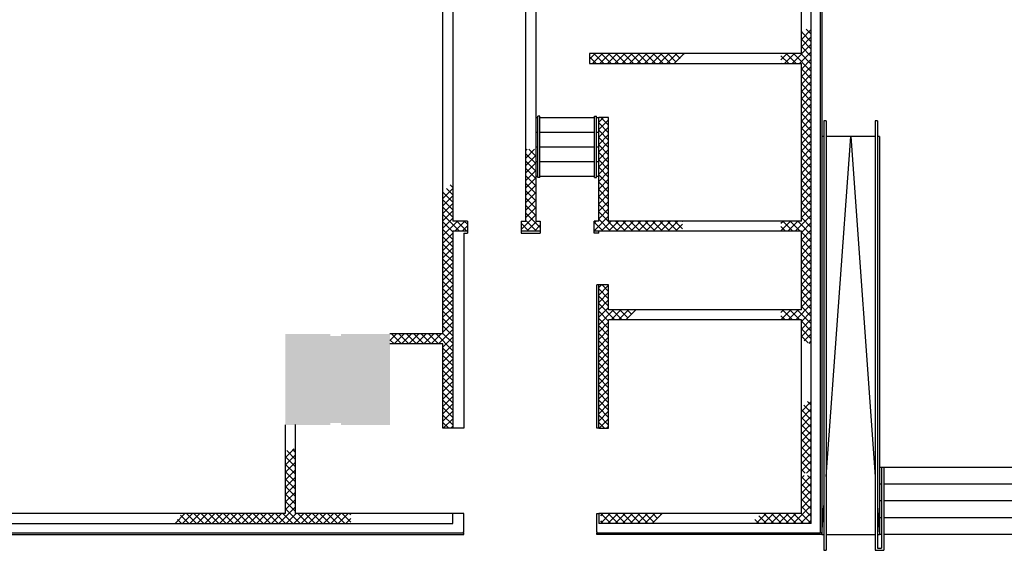
# Model space of a CAD drawing. Extents: x -159541 to 176902, y -86385 to 151341.
# Drawn here: x 11967 to 30736, y 23753 to 33859 of the extents above; entities that cross this region are included whole.
import ezdxf

# ---------------------------------------------------------------- set-up
doc = ezdxf.new("R2010")
doc.units = 0
doc.header["$LTSCALE"] = 25
for name, color, linetype in [('100$0$PLN-Escaliers', 5, 'CONTINUOUS'), ('100$0$PLN-Hachures', 7, 'CONTINUOUS'), ('100$0$PLN-Murs', 4, 'CONTINUOUS'), ('SALLE', 7, 'CONTINUOUS')]:
    doc.layers.add(name, color=color, linetype=linetype)
pattern_1 = [(45, (0, 0), (-70.71067811865476, 70.71067811865476), []), (135, (0, 0), (-70.71067811865476, -70.71067811865474), [])]
pattern_2 = [(45, (27800.9369272252, 43735.54358252867), (-70.71067811865476, 70.71067811865476), []), (135, (27800.9369272252, 43735.54358252867), (-70.71067811865476, -70.71067811865474), [])]
pattern_3 = [(45, (27595.5803009959, 24053.12590052369), (-70.71067811865476, 70.71067811865476), []), (135, (27595.5803009959, 24053.12590052369), (-70.71067811865476, -70.71067811865474), [])]

# ---------------------------------------------------------------- blocks, each defined once
blk = doc.blocks.new('100')
at = {"layer": '100$0$PLN-Hachures'}
h = blk.add_hatch(dxfattribs=at)
h.set_pattern_fill('_U', color=256, scale=100, angle=45, style=0, double=1, pattern_type=0)
h.set_pattern_definition([(45, (353.0630727139142, 180.9999999992651), (-70.71067811865476, 70.71067811865476), []), (135, (353.0630727139142, 180.9999999992651), (-70.71067811865476, -70.71067811865474), [])])
h.paths.add_polyline_path([(27056.99999994306, 33722.46394297133), (26866.99999994287, 33633.08954667919), (26866.999999942, 33212.54358253075), (26477.26127200585, 33212.54358253075), (26477.26127200585, 33022.54358253076), (26866.99999994159, 33022.54358253076), (26866.99999993532, 30022.54358253076), (26477.26127200584, 30022.54358253076), (26477.26127200585, 29832.54358253075), (26866.99999993493, 29832.54358253076), (26866.9999999318, 28332.74679616247), (26477.26127200584, 28332.74679616247), (26477.26127200584, 28142.74679616249), (26866.9999999314, 28142.74679616249), (26866.99999993062, 27767.0738930387), (27056.99999993041, 27672.1136332433)])
h = blk.add_hatch(dxfattribs=at)
h.set_pattern_fill('_U', color=256, scale=100, angle=45, style=0, double=1, pattern_type=0)
h.set_pattern_definition(pattern_2)
h.paths.add_polyline_path([(24648.52854104071, 33212.54358253115), (22829.00000001247, 33212.54358253149), (22829.00000001242, 33022.54358253149), (24451.13815946611, 33022.5435825312)])
h = blk.add_hatch(dxfattribs=at)
h.set_pattern_fill('_U', color=256, scale=100, angle=45, style=0, double=1, pattern_type=0)
h.set_pattern_definition(pattern_3)
h.paths.add_polyline_path([(23004.00000002173, 31391.79400001048), (23194.00000002173, 31391.79400001047), (23194.00000001954, 31997.54358253002), (23004.00000001954, 31997.54358253002)])
h.paths.add_polyline_path([(23004.00000002504, 30472.5435825315), (23194.00000002504, 30472.5435825315), (23194.00000002173, 31391.79400001047), (23004.00000002173, 31391.79400001046)])
h.paths.add_polyline_path([(23194.00000002503, 30472.54358253149), (23004.00000002503, 30472.54358253149), (23004.00000002665, 30022.54358253148), (22916.5000000195, 30022.5435825315), (22916.50000001951, 29832.54358253151), (23004.00000001955, 29832.54358253149), (24599.5618316668, 29832.54358253119), (24599.56183166681, 30022.54358253119), (23194.00000002666, 30022.54358253145)])
h = blk.add_hatch(dxfattribs=at)
h.set_pattern_fill('_U', color=256, scale=100, angle=45, style=0, double=1, pattern_type=0)
h.set_pattern_definition(pattern_3)
h.paths.add_polyline_path([(21804.00000001185, 31391.79400001048), (21614.00000001242, 31391.79400001048), (21614.00000001242, 30022.54358253149), (21526.5000000125, 30022.5435825315), (21526.50000001249, 29832.54358253149), (21891.5000000195, 29832.54358253149), (21891.50000001951, 30022.54358253145), (21804.00000001201, 30022.54358253146)])
h = blk.add_hatch(dxfattribs=at)
h.set_pattern_fill('_U', color=256, scale=100, angle=45, style=0, double=1, pattern_type=0)
h.set_pattern_definition(pattern_2)
h.paths.add_polyline_path([(20224.00000001243, 29832.54358253151), (20501.5000000125, 29832.54358253151), (20501.5000000125, 30022.5435825315), (20224.00000001243, 30022.5435825315), (20224.00000001243, 30765.07793556311), (20033.96039243782, 30575.11791670207), (20033.98325834178, 27874.0000005432), (19324.95643918944, 27874.00000054338), (19320.6225694958, 27869.66613084977), (19316.28869980227, 27874.00000054338), (19024.00000001243, 27874.00000054346), (19024.00000001251, 27684.00000054345), (20033.98486675795, 27684.0000005432), (20033.99065705619, 27000.00000051542), (20224.00000001243, 27000.00000051706)])
h.paths.add_polyline_path([(20224.00000001243, 27000.00000051705), (20033.99065705619, 27000.00000051542), (20033.99846950689, 26077.12590051166), (20034.00000001243, 26077.12590052462), (20034.00000001243, 26077.12429391661), (20224.00000001243, 26077.12590052462)])
h = blk.add_hatch(dxfattribs=at)
h.set_pattern_fill('_U', color=256, scale=100, angle=45, style=0, double=1, pattern_type=0)
h.set_pattern_definition(pattern_2)
h.paths.add_polyline_path([(23719.97933165006, 28332.74679616312), (23194.00000002157, 28332.74679616323), (23194.00000002237, 28807.54358253148), (23004.00000002014, 28807.54358253149), (23004.00000001775, 27000.00000054086), (23194.00000001932, 27000.00000054249), (23194.00000002125, 28142.74679616322), (23522.58895007546, 28142.74679616316)])
h.paths.add_polyline_path([(23194.00000001932, 27000.00000054249), (23004.00000001775, 27000.00000054086), (23004.00000001653, 26077.12590052462), (23194.00000001441, 26077.12429391661), (23194.00000001441, 26077.12590052462)])
blk.add_hatch(color=256, dxfattribs=at).paths.add_polyline_path([(19024.00000001243, 27874.00000054346), (18090.67735949701, 27874.46979766667), (18090.77131892372, 27834.46990802151), (17890.77187069785, 27834.00011088801), (17890.67791127114, 27874.00000053318), (17030.00000001243, 27874.00000052537), (17030.00000001322, 26140.00000052537), (17890.67165786803, 26140.00000053318), (17890.57769844134, 26179.99989017836), (18090.58340007111, 26180.00000053499), (18090.6773594978, 26140.00000053499), (19024.00000001321, 26140.00000054346)])
h = blk.add_hatch(dxfattribs=at)
h.set_pattern_fill('_U', color=256, scale=100, angle=45, style=0, double=1, pattern_type=0)
h.set_pattern_definition(pattern_2)
h.paths.add_polyline_path([(26616.12873324937, 24452.12590052395), (26099.56782221315, 24452.12590052405), (25902.17744063858, 24262.12590052411), (26616.12873324937, 24262.12590052399)])
h.paths.add_polyline_path([(26999.99999994727, 25180.58486456417), (26866.99999992557, 25180.58486456417), (26866.99999992405, 24452.12590052391), (26616.12873324937, 24452.12590052396), (26616.12873324937, 24262.12590052399), (26999.99999994725, 24262.12590052392)])
h.paths.add_polyline_path([(26999.9999999473, 26602.46617461953), (26866.99999992828, 26474.44575233741), (26866.99999992566, 25222.35170256195), (26999.99999994727, 25222.35170256195)])
h.paths.add_polyline_path([(27056.99999992512, 25180.58486456417), (26999.99999994727, 25180.58486456416), (26999.99999994725, 24262.12590052392), (27056.99999992328, 24262.12590052391)])
h.paths.add_polyline_path([(27056.99999992808, 26657.33206985694), (26999.9999999473, 26602.46617461953), (26999.99999994727, 25222.35170256195), (27056.9999999252, 25222.35170256195)])
h.paths.add_polyline_path([(27056.99999992521, 25222.35170256195), (26999.99999994727, 25222.35170256195), (26999.99999994727, 25180.58486456416), (27056.99999992512, 25180.58486456416)])
h.paths.add_polyline_path([(25975.24509784281, 25030.5848645643), (26301.91176450948, 25030.5848645643), (26301.91176450948, 25330.5848645643), (25975.24509784281, 25330.5848645643)], flags=9)
h = blk.add_hatch(dxfattribs=at)
h.set_pattern_fill('_U', color=256, scale=100, angle=45, style=0, double=1, pattern_type=0)
h.set_pattern_definition(pattern_1)
h.paths.add_polyline_path([(17220.00000001241, 25689.46462940058), (17030.00000001243, 25646.46373297184), (17030.00000001243, 24452.12590052459), (15058.23028331943, 24452.1259005246), (14920.764616572, 24262.12590052461), (17220.00000001241, 24262.12590052462)])
h = blk.add_hatch(dxfattribs=at)
h.set_pattern_fill('_U', color=256, scale=100, angle=45, style=0, double=1, pattern_type=0)
h.set_pattern_definition(pattern_1)
h.paths.add_polyline_path([(18280.40568415679, 24452.1259005246), (18000.00000001448, 24452.1259005246), (18000.00000001457, 24262.1259005246), (18280.40568415679, 24262.12590052461)])
h.paths.add_polyline_path([(18000.00000001448, 24452.1259005246), (17220.00000001241, 24452.1259005246), (17220.00000001241, 24262.1259005246), (18000.00000001457, 24262.1259005246)])
h = blk.add_hatch(dxfattribs=at)
h.set_pattern_fill('_U', color=256, scale=100, angle=45, style=0, double=1, pattern_type=0)
h.set_pattern_definition(pattern_2)
h.paths.add_polyline_path([(24223.65156524069, 24452.1259005244), (23042.00000001167, 24452.12590052461), (23042.00000001166, 24262.12590052462), (24026.26118366611, 24262.12590052445)])
h.paths.add_polyline_path([(21990.47391011256, 24136.79102730579), (22190.47391011256, 24136.79102730579), (22190.47391011256, 24436.79102730579), (21990.47391011256, 24436.79102730579)], flags=9)
at = {"layer": '100$0$PLN-Escaliers'}
for p, q in [((21804.00000001956, 31997.54358253002), (21844.00000001955, 31997.54358253002)), ((21844.00000001956, 30852.54358253001), (21844.00000001955, 32022.54358253002)), ((21884.00000001955, 32022.54358253002), (21844.00000001955, 32022.54358253002)), ((21884.00000001956, 30852.54358253001), (21884.00000001955, 32022.54358253002)), ((21884.00000001955, 31997.54358253002), (22924.00000001956, 31997.54358253002)), ((22924.00000001955, 30852.54358253001), (22924.00000001956, 32022.54358253002)), ((22924.00000001956, 32022.54358253002), (22964.00000001955, 32022.54358253002)), ((22964.00000001956, 30852.54358253001), (22964.00000001955, 32022.54358253002)), ((22964.00000001956, 31997.54358253003), (23004.00000001955, 31997.54358253002)), ((27296.9999999779, 31935.54358252811), (27297.00000000994, 23753.12590052395)), ((27336.9999999779, 31935.5435825281), (27296.9999999779, 31935.54358252811)), ((27336.9999999779, 31935.5435825281), (27337.00000000993, 23753.12590052396)), ((28276.99999993986, 31935.54358252796), (28276.99999993986, 23753.12590052391)), ((28316.99999993987, 31935.54358252796), (28276.99999993987, 31935.54358252797)), ((28316.99999993987, 31935.54358252796), (28316.99999993984, 23793.1259005239)), ((21804.00000001956, 31717.54358253002), (21844.00000001955, 31717.54358253002)), ((21884.00000001955, 31717.54358253002), (22924.00000001955, 31717.54358253002)), ((22964.00000001956, 31717.54358253003), (23004.00000001955, 31717.54358253002)), ((27296.9999999779, 31635.54358252808), (27256.99999997792, 31635.54358252794)), ((28276.99999993986, 31635.54358252795), (27336.9999999779, 31635.54358252808)), ((27337.00000000443, 25156.02301793336), (27806.99999995888, 31635.54358252801)), ((27806.99999995888, 31635.54358252801), (28276.99999993986, 25156.02301794432)), ((28356.99999993986, 31635.54358252795), (28316.99999993986, 31635.54358252795)), ((28356.99999993986, 31635.54358252795), (28356.99999993985, 24053.12590052391)), ((21804.00000001956, 31437.54358253002), (21844.00000001955, 31437.54358253002)), ((21884.00000001955, 31437.54358253002), (22924.00000001955, 31437.54358253003)), ((22964.00000001956, 31437.54358253002), (23004.00000001955, 31437.54358253002)), ((21804.00000001956, 31157.54358253002), (21844.00000001955, 31157.54358253002)), ((21884.00000001955, 31157.54358253002), (22924.00000001955, 31157.54358253002)), ((22964.00000001956, 31157.54358253002), (23004.00000001955, 31157.54358253002)), ((21804.00000001956, 30877.54358253002), (21844.00000001955, 30877.54358253002)), ((21884.00000001956, 30852.54358253001), (21844.00000001956, 30852.54358253001)), ((21884.00000001955, 30877.54358253002), (22924.00000001955, 30877.54358253002)), ((22924.00000001955, 30852.54358253001), (22964.00000001956, 30852.54358253001)), ((22964.00000001956, 30877.54358253002), (23004.00000001955, 30877.54358253002)), ((28396.9999999392, 25333.12590052111), (28356.99999993924, 25333.12590052111)), ((28396.99999993921, 25333.12590052107), (28396.99999993985, 23793.12590052392)), ((28436.99999993919, 25333.12590052107), (28396.99999993921, 25333.12590052107)), ((31959.99999998428, 25333.12590052284), (28436.99999993919, 25333.12590052107)), ((28436.99999993919, 25333.12590052107), (28436.99999993983, 23753.12590052394)), ((28396.99999993985, 25013.12590052105), (28356.99999993985, 25013.12590052103)), ((31959.99999998444, 25013.12590052284), (28436.99999993983, 25013.12590052107)), ((27257.00000000995, 24053.12590052464), (27297.0000000066, 24604.57445922087)), ((28316.99999993985, 24604.57445923419), (28356.99999993985, 24053.12590052391)), ((28396.99999993985, 24693.12590052107), (28356.99999993985, 24693.12590052107)), ((31959.9999999846, 24693.12590052284), (28436.99999993951, 24693.12590052107)), ((28396.99999993985, 24373.12590052105), (28356.99999993985, 24373.12590052103)), ((31959.99999998476, 24373.12590052284), (28436.99999993983, 24373.12590052106)), ((27257.00000000995, 24053.12590052392), (27297.00000000994, 24053.12590052405)), ((27337.00000000992, 24053.12590052405), (28276.99999993985, 24053.12590052391)), ((28316.99999993985, 24053.12590052391), (28356.99999993985, 24053.12590052391)), ((28396.99999993985, 24053.12590052106), (28356.99999993987, 24053.12590052106)), ((31959.99999998492, 24053.12590052284), (28436.99999993983, 24053.12590052107)), ((27297.00000000994, 23753.12590052395), (27337.00000000993, 23753.12590052396)), ((28276.99999993986, 23753.12590052391), (28436.99999993983, 23753.12590052394)), ((28316.99999993984, 23793.1259005239), (28396.99999993985, 23793.12590052392))]:
    blk.add_line(p, q, dxfattribs=at)
at = {"layer": '100$0$PLN-Murs'}
for p, q in [((21804.00000001097, 39249.26172362702), (21804.00000001201, 30022.54358253146)), ((20033.98325834178, 27874.0000005432), (20033.89761152544, 37991.34110513775)), ((27056.99999992328, 24262.12590052464), (27056.99999995222, 37406.27337085263)), ((27256.99999995339, 37441.27337085263), (27257.00000001006, 24053.00000190662)), ((26866.99999994201, 33212.54358253149), (26866.99999994941, 37216.27337085263)), ((20224.00000001243, 34561.54358253149), (20224.00000001243, 30022.54358253151)), ((21614.00000001242, 30022.54358253148), (21614.00000001242, 34561.54358253149)), ((26866.99999994237, 33212.54358253075), (22829.00000001247, 33212.54358253149)), ((22829.00000001247, 33212.54358253149), (22829.00000001242, 33022.54358253149)), ((22829.00000001242, 33022.54358253149), (26866.99999994197, 33022.54358253076)), ((26866.9999999357, 30022.54358253076), (26866.99999994197, 33022.54358253076)), ((23004.00000002665, 30022.54358253148), (23004.00000001955, 31997.54358253002)), ((23194.00000001954, 31997.54358253002), (23004.00000001954, 31997.54358253002)), ((23194.00000002666, 30022.54358253145), (23194.00000001955, 31997.54358253002)), ((20501.5000000125, 30022.5435825315), (20224.00000001243, 30022.54358253151)), ((20501.5000000125, 30022.5435825315), (20501.5000000125, 29794.5435825289)), ((21526.5000000125, 30022.5435825315), (21526.5000000125, 29832.54358253149)), ((21526.5000000125, 30022.5435825315), (21614.00000001242, 30022.54358253149)), ((21804.00000001201, 30022.54358253146), (21891.50000001951, 30022.54358253144)), ((21891.50000001951, 30022.54358253144), (21891.5000000195, 29832.54358253149)), ((22916.5000000195, 29832.54358253151), (22916.5000000195, 30022.5435825315)), ((23004.00000002666, 30022.54358253149), (22916.5000000195, 30022.5435825315)), ((26866.9999999357, 30022.54358253076), (23194.00000002666, 30022.54358253145)), ((20501.5000000125, 29832.54358253151), (20224.00000001243, 29832.54358253151)), ((20224.00000001243, 29832.54358253151), (20224.00000001243, 26077.12590052461)), ((20433.00000001243, 29794.5435825289), (20433.00000001242, 26077.12750713262)), ((20433.00000001243, 29794.5435825289), (20501.5000000125, 29794.5435825289)), ((21526.5000000125, 29832.5435825315), (21526.5000000125, 29794.5435825289)), ((21526.5000000125, 29794.5435825289), (21891.5000000195, 29794.5435825289)), ((21891.5000000195, 29832.54358253149), (21891.5000000195, 29794.5435825289)), ((22916.5000000195, 29794.5435825289), (22916.5000000195, 29832.54358253153)), ((23004.00000001955, 29794.5435825289), (22916.5000000195, 29794.5435825289)), ((26866.99999993531, 29832.54358253076), (23004.00000001955, 29832.54358253149)), ((23004.00000001955, 29794.5435825289), (23004.00000001955, 29832.54358253149)), ((26866.99999993217, 28332.74679616247), (26866.99999993531, 29832.54358253076)), ((22966.00000001695, 26077.12590052462), (22966.00000001695, 28807.54358253149)), ((23004.00000001955, 28807.54358253149), (22966.00000001695, 28807.54358253149)), ((23194.00000002237, 28807.54358253149), (23004.00000002014, 28807.54358253149)), ((23194.00000002157, 28332.74679616323), (23194.00000002237, 28807.54358253149)), ((26866.99999993217, 28332.74679616247), (23194.00000002157, 28332.74679616323)), ((26866.99999993178, 28142.74679616249), (23194.00000002125, 28142.74679616322)), ((23194.00000001777, 26077.12590052461), (23194.00000002125, 28142.74679616323)), ((26866.99999992405, 24452.12590052391), (26866.99999993178, 28142.74679616249)), ((20033.98325834178, 27874.0000005432), (19024.00000001243, 27874.00000054346)), ((20033.98486675795, 27684.00000054321), (19024.00000001211, 27684.00000054345)), ((20033.99846952049, 26077.12429390367), (20033.98486675795, 27684.00000054321)), ((17030.00000001243, 26140.0000005271), (17030.00000001243, 24452.1259005246)), ((17220.00000001242, 26152.0000005271), (17220.00000001241, 24452.1259005246)), ((20224.00000002574, 26077.12613280607), (20033.99846952049, 26077.12429390367)), ((20433.00000001242, 26077.12750713262), (20224.00000002574, 26077.12613280607)), ((23004.00000001584, 26077.12590052462), (22966.00000001695, 26077.12590052462)), ((23004.00000001653, 26077.12590052462), (23193.99999999885, 26077.1242939166)), ((17030.00000001243, 24452.1259005246), (6681.065062068724, 24452.12590052459)), ((20433.00000001241, 24452.1259005246), (17220.00000001241, 24452.1259005246)), ((20224.00000001243, 24262.12590052462), (20224.00000001242, 24452.12590052461)), ((20433.00000001243, 24094.00000190735), (20433.00000001241, 24452.1259005246)), ((22966.00000001695, 24452.12590052462), (23004.00000001711, 24452.12590052462)), ((22966.00000001691, 24094.00000190735), (22966.00000001695, 24452.12590052462)), ((26866.99999992405, 24452.12590052391), (23004.00000001711, 24452.12590052461)), ((23004.00000001711, 24452.12590052461), (23004.0000000171, 24262.12590052463)), ((6491.065062068724, 24262.12590052461), (20224.00000001243, 24262.12590052462)), ((27056.99999992364, 24262.12590052391), (23004.0000000171, 24262.12590052463)), ((-1620.000000035766, 24053.00000190735), (20433.00000001243, 24053.00000190735)), ((20433.00000001242, 24094.00000190734), (20417.00000001243, 24094.00000190734)), ((20417.00000001243, 24078.00000190734), (20417.00000001243, 24094.00000190734)), ((20433.00000001242, 24078.00000190734), (20417.00000001243, 24078.00000190733)), ((20433.00000001242, 24053.00000190737), (20433.00000001242, 24078.00000190735)), ((22982.00000001691, 24094.00000190734), (22966.00000001692, 24094.00000190735)), ((22966.00000001691, 24053.00000190735), (22966.00000001691, 24078.00000190735)), ((22982.00000001691, 24078.00000190736), (22966.00000001691, 24078.00000190735)), ((27257.00000001006, 24053.00000190662), (22966.00000001691, 24053.00000190735)), ((22982.00000001691, 24078.00000190734), (22982.00000001691, 24094.00000190734))]:
    blk.add_line(p, q, dxfattribs=at)
at = {"layer": '100$0$PLN-Murs', "color": 120}
for p, q in [((27227.99999993914, 37425.27337085464), (27227.99999999565, 24078.00000190662)), ((21891.5000000195, 29832.54358253149), (21526.5000000125, 29832.54358253149)), ((23004.00000001955, 29832.54358253149), (22916.5000000195, 29832.54358253151)), ((23004.00000001653, 26077.12590052462), (23004.00000002014, 28807.54358253149)), ((20417.00000001243, 24078.00000190733), (-1595.000000035897, 24078.00000190722)), ((27227.99999999565, 24078.00000190662), (22982.00000001691, 24078.00000190736))]:
    blk.add_line(p, q, dxfattribs=at)

msp = doc.modelspace()

# ---------------------------------------------------------------- block references
at = {"layer": 'SALLE'}
msp.add_blockref('100', (0, 0), dxfattribs=at)

doc.saveas('drawing.dxf')
